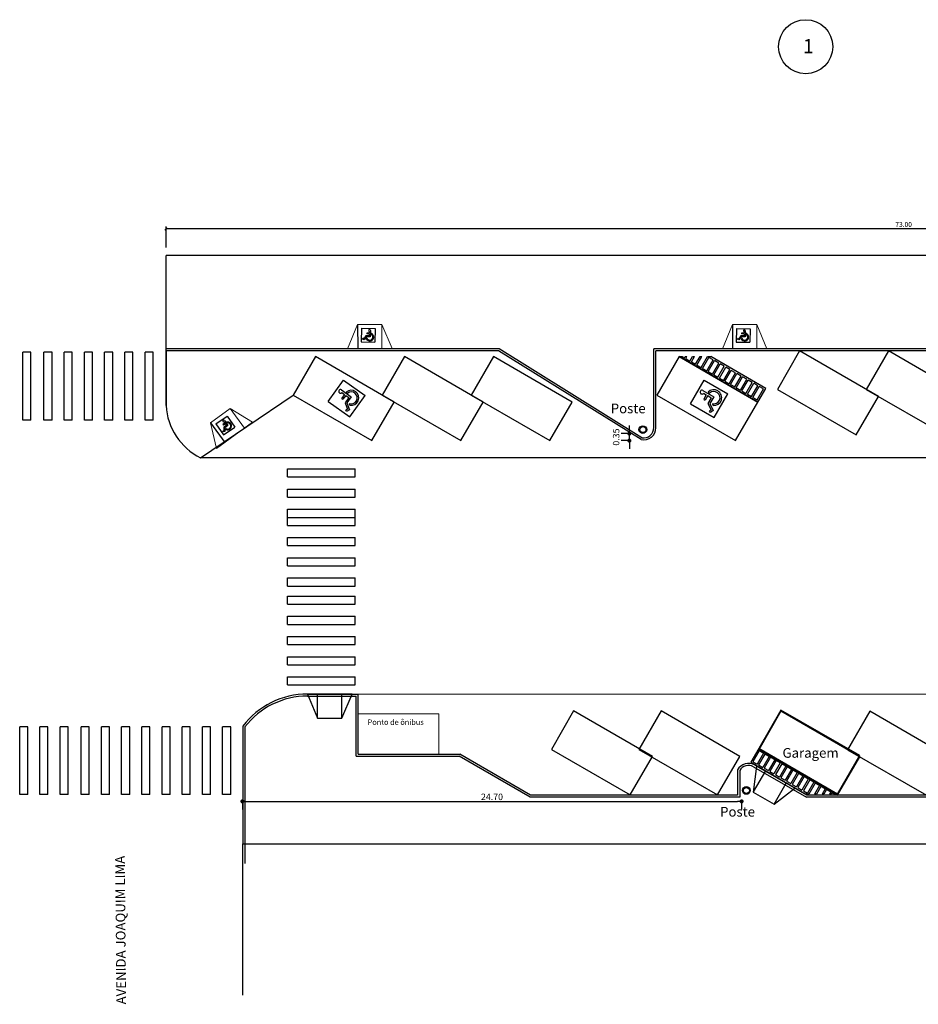
# Model space of a CAD drawing. Units: metres. Extents: x -12124 to -5162, y 1976 to 2645.
# Drawn here: x -11294 to -11249, y 2229 to 2278 of the extents above; entities that cross this region are included whole.
import ezdxf

# ---------------------------------------------------------------- set-up
doc = ezdxf.new("R2010")
doc.units = ezdxf.units.M
for name, color, linetype in [('APCOZ', 7, 'Continuous'), ('ARQ_COB_HTC', 9, 'Continuous'), ('portas', 210, 'Continuous'), ('RUAS', 4, 'Continuous'), ('VAGAS', 3, 'Continuous')]:
    doc.layers.add(name, color=color, linetype=linetype)
doc.layers.add('ARQ_VIS_V03', color=2, linetype='Continuous', lineweight=0)
doc.styles.add('cota100', font='arial.ttf', dxfattribs={"height": 0.24})
doc.styles.add('IFG_GO', font='swissel.ttf')
doc.styles.add('M2P', font='swisscl.ttf')
doc.styles.get("Standard").update_dxf_attribs({"font": 'arial.ttf'})
doc.dimstyles.new('COTA100', dxfattribs={"dimscale": 0, "dimtxt": 0.24, "dimasz": 0.12, "dimexe": 0.12, "dimexo": 0.4, "dimgap": 0.1, "dimtad": 1, "dimzin": 0, "dimdsep": 46, "dimtxsty": 'cota100', "dimblk1": 'OBLIQUE', "dimblk2": 'OBLIQUE', "dimsah": 1, "dimcen": 0.09, "dimclrd": 1, "dimclre": 1, "dimclrt": 7, "dimadec": 0, "dimazin": 0, "dimtfac": 1.5, "dimtix": 1, "dimtmove": 2, "dimatfit": 3, "dimldrblk": 'OBLIQUE', "dimfxl": 1, "dimtolj": 1, "dimtzin": 0, "dimarcsym": 0})
doc.dimstyles.new('ESC200', dxfattribs={"dimscale": 2, "dimtxt": 0.16, "dimasz": 0.1, "dimexe": 0.2, "dimexo": 0.2, "dimgap": 0.03, "dimtad": 1, "dimzin": 0, "dimdsep": 46, "dimtxsty": 'M2P', "dimblk": 'DOT', "dimcen": -0.09, "dimclrd": 256, "dimclre": 256, "dimclrt": 256, "dimadec": 0, "dimazin": 0, "dimtfac": 1, "dimtmove": 2, "dimatfit": 3, "dimldrblk": 'DOT', "dimfxl": 0.2, "dimfxlon": 1, "dimtolj": 1, "dimtzin": 0, "dimarcsym": 0})

# ---------------------------------------------------------------- blocks, each defined once
blk = doc.blocks.new('_DOT')
at = {"color": 0, "linetype": 'ByBlock'}
blk.add_line((-0.5, 0), (-1, 0), dxfattribs=at)
at = {"color": 0, "linetype": 'ByBlock', "const_width": 0.5}
blk.add_lwpolyline([(-0.25, 0, 1), (0.25, 0, 1)], format="xyb", close=True, dxfattribs=at)
blk = doc.blocks.new('*D197')
at = {"lineweight": -2, "transparency": 16777216}
for p, q in [((-11263.377, 2257.329), (-11263.377, 2257.529)), ((-11263.324, 2257.129), (-11263.777, 2257.129)), ((-11263.377, 2256.779), (-11263.377, 2257.129)), ((-11263.324, 2256.779), (-11263.777, 2256.779)), ((-11263.377, 2256.579), (-11263.377, 2256.379))]:
    blk.add_line(p, q, dxfattribs=at)
at = {"layer": 'Defpoints', "color": 0, "transparency": 16777216}
for p in [(-11263.377, 2257.129), (-11262.924, 2257.129), (-11262.924, 2256.779)]:
    blk.add_point(p, dxfattribs=at)
at = {"lineweight": -2, "transparency": 16777216, "xscale": 0.2, "yscale": 0.2, "zscale": 0.2}
for p, rotation in [((-11263.377, 2257.129), 270), ((-11263.377, 2256.779), 90)]:
    blk.add_blockref('_DOT', p, dxfattribs=dict(at, rotation=rotation))
at = {"transparency": 16777216, "insert": (-11264.031, 2256.954), "char_height": 0.32, "attachment_point": 5, "rotation": 90, "style": 'M2P'}
blk.add_mtext('\\A1;0.35', dxfattribs=at)
blk = doc.blocks.new('*D198')
at = {"lineweight": -2, "transparency": 16777216}
for p, q in [((-11282.527, 2238.968), (-11282.527, 2238.53)), ((-11257.822, 2238.968), (-11257.822, 2238.53)), ((-11282.327, 2238.93), (-11258.022, 2238.93))]:
    blk.add_line(p, q, dxfattribs=at)
at = {"layer": 'Defpoints', "color": 0, "transparency": 16777216}
for p in [(-11282.527, 2239.368), (-11257.822, 2239.368), (-11257.822, 2238.93)]:
    blk.add_point(p, dxfattribs=at)
at = {"lineweight": -2, "transparency": 16777216, "xscale": 0.2, "yscale": 0.2, "zscale": 0.2, "rotation": 180}
blk.add_blockref('_DOT', (-11282.527, 2238.93), dxfattribs=at)
at = {"lineweight": -2, "transparency": 16777216, "xscale": 0.2, "yscale": 0.2, "zscale": 0.2}
blk.add_blockref('_DOT', (-11257.822, 2238.93), dxfattribs=at)
at = {"transparency": 16777216, "insert": (-11270.175, 2239.154), "char_height": 0.32, "attachment_point": 5, "style": 'M2P'}
blk.add_mtext('\\A1;24.70', dxfattribs=at)
blk = doc.blocks.new('acesso 30°')
at = {"layer": 'VAGAS'}
for p, q in [((-5255.616, 1808.382), (-5255.408, 1808.262)), ((-5254.541, 1808.482), (-5254.749, 1808.602)), ((-5254.264, 1808.322), (-5254.472, 1808.442)), ((-5255.339, 1808.222), (-5255.131, 1808.102)), ((-5255.062, 1808.062), (-5254.854, 1807.942)), ((-5254.784, 1807.902), (-5254.577, 1807.782)), ((-5253.987, 1808.162), (-5254.195, 1808.282)), ((-5253.71, 1808.002), (-5253.918, 1808.122)), ((-5253.433, 1807.842), (-5253.641, 1807.962)), ((-5254.507, 1807.742), (-5254.299, 1807.622)), ((-5254.23, 1807.582), (-5254.022, 1807.462)), ((-5253.953, 1807.422), (-5253.745, 1807.302)), ((-5253.156, 1807.682), (-5253.364, 1807.802)), ((-5252.879, 1807.522), (-5253.086, 1807.642)), ((-5252.601, 1807.362), (-5252.809, 1807.482)), ((-5253.676, 1807.262), (-5253.468, 1807.142)), ((-5253.399, 1807.102), (-5253.191, 1806.982)), ((-5253.122, 1806.942), (-5252.914, 1806.822)), ((-5252.324, 1807.202), (-5252.532, 1807.322)), ((-5252.047, 1807.042), (-5252.255, 1807.162)), ((-5251.77, 1806.882), (-5251.978, 1807.002)), ((-5252.844, 1806.781), (-5253.004, 1806.781)), ((-5252.845, 1806.782), (-5252.844, 1806.781)), ((-5252.475, 1806.781), (-5252.568, 1806.781)), ((-5252.106, 1806.781), (-5252.198, 1806.781)), ((-5251.736, 1806.781), (-5251.828, 1806.781)), ((-5251.595, 1806.781), (-5251.701, 1806.842)), ((-5251.435, 1806.781), (-5251.595, 1806.781))]:
    blk.add_line(p, q, dxfattribs=at)
for points in [[(-5251.435, 1806.781), (-5255.333, 1809.032), (-5255.725, 1808.352), (-5253.004, 1806.781)], [(-5255.096, 1808.802), (-5255.303, 1808.922), (-5255.616, 1808.382)], [(-5255.096, 1808.802), (-5255.408, 1808.262)], [(-5255.026, 1808.762), (-5255.339, 1808.222)], [(-5254.819, 1808.642), (-5255.131, 1808.102)], [(-5254.749, 1808.602), (-5255.062, 1808.062)], [(-5254.819, 1808.642), (-5255.026, 1808.762)], [(-5254.541, 1808.482), (-5254.854, 1807.942)], [(-5254.472, 1808.442), (-5254.784, 1807.902)], [(-5254.264, 1808.322), (-5254.577, 1807.782)], [(-5254.195, 1808.282), (-5254.507, 1807.742)], [(-5253.987, 1808.162), (-5254.299, 1807.622)], [(-5253.918, 1808.122), (-5254.23, 1807.582)], [(-5253.71, 1808.002), (-5254.022, 1807.462)], [(-5253.641, 1807.962), (-5253.953, 1807.422)], [(-5253.433, 1807.842), (-5253.745, 1807.302)], [(-5253.364, 1807.802), (-5253.676, 1807.262)], [(-5253.156, 1807.682), (-5253.468, 1807.142)], [(-5253.086, 1807.642), (-5253.399, 1807.102)], [(-5252.879, 1807.522), (-5253.191, 1806.982)], [(-5252.809, 1807.482), (-5253.122, 1806.942)], [(-5252.601, 1807.362), (-5252.914, 1806.822)], [(-5252.532, 1807.322), (-5252.845, 1806.782)], [(-5252.324, 1807.202), (-5252.568, 1806.781)], [(-5252.255, 1807.162), (-5252.475, 1806.781)], [(-5252.047, 1807.042), (-5252.198, 1806.781)], [(-5251.978, 1807.002), (-5252.106, 1806.781)], [(-5251.77, 1806.882), (-5251.828, 1806.781)], [(-5251.701, 1806.842), (-5251.736, 1806.781)]]:
    blk.add_lwpolyline(points, dxfattribs=at)
blk = doc.blocks.new('acess')
at = {"ltscale": 0.1}
for p, q in [((-5252.286, 1803.277), (-5253.247, 1802.316)), ((-5252.332, 1802.92), (-5252.171, 1802.98)), ((-5251.324, 1802.316), (-5252.286, 1803.277)), ((-5252.171, 1802.98), (-5252.142, 1802.901)), ((-5252.537, 1802.271), (-5252.264, 1802.545)), ((-5252.404, 1802.286), (-5252.173, 1802.517)), ((-5252.378, 1802.589), (-5252.396, 1802.688)), ((-5252.264, 1802.545), (-5252.332, 1802.92)), ((-5252.237, 1802.866), (-5252.142, 1802.901)), ((-5252.173, 1802.517), (-5252.237, 1802.866)), ((-5252.286, 1801.354), (-5253.247, 1802.316)), ((-5252.101, 1801.835), (-5252.537, 1802.271)), ((-5252.264, 1802.145), (-5252.404, 1802.286)), ((-5252.324, 1801.984), (-5252.386, 1802.046)), ((-5251.324, 1802.316), (-5252.286, 1801.354)), ((-5252.264, 1802.145), (-5252.086, 1802.323)), ((-5252.204, 1802.086), (-5252.027, 1802.264)), ((-5252.093, 1801.975), (-5252.204, 1802.086)), ((-5252.027, 1802.264), (-5252.086, 1802.323))]:
    blk.add_line(p, q, dxfattribs=at)
for centre, radius, start, end in [((-5252.526, 1802.319), 0.391, 70.6135, 301.077), ((-5252.526, 1802.319), 0.308, 61.2042, 297.1766), ((-5252.034, 1801.902), 0.0947, 225, 128.9744)]:
    blk.add_arc(centre, radius, start, end, dxfattribs=at)
blk = doc.blocks.new('Rampa PNE')
at = {"color": 251, "true_color": 0x636466}
blk.add_lwpolyline([(-9524.334, 3356), (-9523.831, 3354.801), (-9526.031, 3354.796), (-9525.534, 3355.997), (-9524.334, 3356), (-9524.331, 3354.8)], dxfattribs=at)
at = {"layer": 'ARQ_COB_HTC'}
blk.add_line((-9525.534, 3355.997), (-9525.531, 3354.797), dxfattribs=at)
at = {"layer": 'VAGAS', "xscale": 0.495913538756633, "yscale": 0.495913538756633, "zscale": 0.495913538756633, "rotation": 133.6791255807897}
blk.add_blockref('acess', (-10677.446, 5856.485), dxfattribs=at)
blk = doc.blocks.new('_Oblique')
at = {"color": 0, "linetype": 'ByBlock', "lineweight": -2}
blk.add_line((-0.5, -0.5), (0.5, 0.5), dxfattribs=at)
blk = doc.blocks.new('*D290')
at = {"layer": 'APCOZ', "color": 1, "linetype": 'Continuous', "lineweight": -2, "transparency": 16777216}
for p, q in [((-11286.304, 2266.335), (-11286.304, 2267.371)), ((-11213.304, 2267.251), (-11286.304, 2267.251)), ((-11213.304, 2266.335), (-11213.304, 2267.371))]:
    blk.add_line(p, q, dxfattribs=at)
at = {"layer": 'Defpoints', "color": 0, "linetype": 'Continuous', "transparency": 16777216}
for p in [(-11286.304, 2267.251), (-11286.304, 2265.935), (-11213.304, 2265.935)]:
    blk.add_point(p, dxfattribs=at)
at = {"layer": 'APCOZ', "color": 1, "linetype": 'Continuous', "lineweight": -2, "transparency": 16777216, "xscale": 0.12, "yscale": 0.12, "zscale": 0.12, "rotation": 180}
blk.add_blockref('_Oblique', (-11286.304, 2267.251), dxfattribs=at)
at = {"layer": 'APCOZ', "color": 1, "linetype": 'Continuous', "lineweight": -2, "transparency": 16777216, "xscale": 0.12, "yscale": 0.12, "zscale": 0.12}
blk.add_blockref('_Oblique', (-11213.304, 2267.251), dxfattribs=at)
at = {"layer": 'APCOZ', "color": 7, "linetype": 'Continuous', "lineweight": 20, "transparency": 16777216, "insert": (-11249.804, 2267.473), "char_height": 0.24, "attachment_point": 5, "style": 'cota100'}
blk.add_mtext('\\A1;73.00', dxfattribs=at)

msp = doc.modelspace()

# ---------------------------------------------------------------- linework, layer by layer
at = {"color": 1}
for p, q in [((-11286.30417, 2258.5149), (-11286.30417, 2265.93465)), ((-11213.30417, 2265.93465), (-11286.30417, 2265.93465)), ((-11217.16701, 2255.93465), (-11284.60563, 2255.93465)), ((-11282.50417, 2242.64645), (-11282.50417, 2236.83465)), ((-11282.50417, 2236.83465), (-11213.30417, 2236.83465))]:
    msp.add_line(p, q, dxfattribs=at)
for p, q in [((-11293.3882, 2257.79337), (-11293.3882, 2261.14936)), ((-11292.9882, 2261.14936), (-11293.3882, 2261.14936)), ((-11292.9882, 2257.79337), (-11292.9882, 2261.14936)), ((-11292.3441, 2257.79337), (-11292.3441, 2261.14936)), ((-11291.9441, 2261.14936), (-11292.3441, 2261.14936)), ((-11291.9441, 2257.79337), (-11291.9441, 2261.14936)), ((-11291.3441, 2257.79337), (-11291.3441, 2261.14936)), ((-11290.9441, 2261.14936), (-11291.3441, 2261.14936)), ((-11290.9441, 2257.79337), (-11290.9441, 2261.14936)), ((-11290.3441, 2257.79337), (-11290.3441, 2261.14936)), ((-11289.9441, 2261.14936), (-11290.3441, 2261.14936)), ((-11289.9441, 2257.79337), (-11289.9441, 2261.14936)), ((-11289.3441, 2257.79337), (-11289.3441, 2261.14936)), ((-11288.9441, 2261.14936), (-11289.3441, 2261.14936)), ((-11288.9441, 2257.79337), (-11288.9441, 2261.14936)), ((-11288.3441, 2257.79337), (-11288.3441, 2261.14936)), ((-11287.9441, 2261.14936), (-11288.3441, 2261.14936)), ((-11287.9441, 2257.79337), (-11287.9441, 2261.14936)), ((-11287.3441, 2257.79337), (-11287.3441, 2261.14936)), ((-11286.9441, 2261.14936), (-11287.3441, 2261.14936)), ((-11286.9441, 2257.79337), (-11286.9441, 2261.14936)), ((-11292.9882, 2257.79337), (-11293.3882, 2257.79337)), ((-11291.9441, 2257.79337), (-11292.3441, 2257.79337)), ((-11290.9441, 2257.79337), (-11291.3441, 2257.79337)), ((-11289.9441, 2257.79337), (-11290.3441, 2257.79337)), ((-11288.9441, 2257.79337), (-11289.3441, 2257.79337)), ((-11287.9441, 2257.79337), (-11288.3441, 2257.79337)), ((-11286.9441, 2257.79337), (-11287.3441, 2257.79337)), ((-11280.29546, 2255.38176), (-11276.93947, 2255.38176)), ((-11280.29546, 2254.98176), (-11280.29546, 2255.38176)), ((-11276.93947, 2254.98176), (-11276.93947, 2255.38176)), ((-11280.29546, 2254.98176), (-11276.93947, 2254.98176)), ((-11280.29546, 2254.38176), (-11276.93947, 2254.38176)), ((-11280.29546, 2253.98176), (-11280.29546, 2254.38176)), ((-11276.93947, 2253.98176), (-11276.93947, 2254.38176)), ((-11280.29546, 2253.98176), (-11276.93947, 2253.98176)), ((-11280.29546, 2253.38176), (-11276.93947, 2253.38176)), ((-11280.29546, 2252.98176), (-11280.29546, 2253.38176)), ((-11276.93947, 2252.98176), (-11276.93947, 2253.38176)), ((-11280.29546, 2252.98176), (-11276.93947, 2252.98176)), ((-11280.29546, 2252.58176), (-11280.29546, 2252.98176)), ((-11280.29546, 2252.98176), (-11276.93947, 2252.98176)), ((-11276.93947, 2252.58176), (-11276.93947, 2252.98176)), ((-11280.29546, 2252.58176), (-11276.93947, 2252.58176)), ((-11280.29546, 2251.98176), (-11276.93947, 2251.98176)), ((-11280.29546, 2251.58176), (-11280.29546, 2251.98176)), ((-11276.93947, 2251.58176), (-11276.93947, 2251.98176)), ((-11280.29546, 2251.58176), (-11276.93947, 2251.58176)), ((-11280.29546, 2250.98176), (-11276.93947, 2250.98176)), ((-11280.29546, 2250.58176), (-11280.29546, 2250.98176)), ((-11276.93947, 2250.58176), (-11276.93947, 2250.98176)), ((-11280.29546, 2250.58176), (-11276.93947, 2250.58176)), ((-11280.29546, 2249.98176), (-11276.93947, 2249.98176)), ((-11280.29546, 2249.58176), (-11280.29546, 2249.98176)), ((-11276.93947, 2249.58176), (-11276.93947, 2249.98176)), ((-11280.29546, 2249.58176), (-11276.93947, 2249.58176)), ((-11280.29546, 2249.08757), (-11276.93947, 2249.08757)), ((-11280.29546, 2248.68757), (-11280.29546, 2249.08757)), ((-11276.93947, 2248.68757), (-11276.93947, 2249.08757)), ((-11280.29546, 2248.68757), (-11276.93947, 2248.68757)), ((-11280.29546, 2248.08757), (-11276.93947, 2248.08757)), ((-11280.29546, 2247.68757), (-11280.29546, 2248.08757)), ((-11276.93947, 2247.68757), (-11276.93947, 2248.08757)), ((-11280.29546, 2247.68757), (-11276.93947, 2247.68757)), ((-11280.29546, 2247.08757), (-11276.93947, 2247.08757)), ((-11280.29546, 2246.68757), (-11280.29546, 2247.08757)), ((-11276.93947, 2246.68757), (-11276.93947, 2247.08757)), ((-11280.29546, 2246.68757), (-11276.93947, 2246.68757)), ((-11280.29546, 2246.08757), (-11276.93947, 2246.08757)), ((-11280.29546, 2245.68757), (-11280.29546, 2246.08757)), ((-11276.93947, 2245.68757), (-11276.93947, 2246.08757)), ((-11280.29546, 2245.68757), (-11276.93947, 2245.68757)), ((-11280.29546, 2245.08757), (-11276.93947, 2245.08757)), ((-11280.29546, 2244.68757), (-11280.29546, 2245.08757)), ((-11276.93947, 2244.68757), (-11276.93947, 2245.08757)), ((-11280.29546, 2244.68757), (-11276.93947, 2244.68757)), ((-11219.38987, 2244.21501), (-11279.51055, 2244.23372)), ((-11293.5469, 2239.26172), (-11293.5469, 2242.61771)), ((-11293.1469, 2242.61771), (-11293.5469, 2242.61771)), ((-11293.1469, 2239.26172), (-11293.1469, 2242.61771)), ((-11292.5469, 2239.26172), (-11292.5469, 2242.61771)), ((-11292.1469, 2242.61771), (-11292.5469, 2242.61771)), ((-11292.1469, 2239.26172), (-11292.1469, 2242.61771)), ((-11291.5469, 2239.26172), (-11291.5469, 2242.61771)), ((-11291.1469, 2242.61771), (-11291.5469, 2242.61771)), ((-11291.1469, 2239.26172), (-11291.1469, 2242.61771)), ((-11290.50279, 2239.26172), (-11290.50279, 2242.61771)), ((-11290.10279, 2242.61771), (-11290.50279, 2242.61771)), ((-11290.10279, 2239.26172), (-11290.10279, 2242.61771)), ((-11289.50279, 2239.26172), (-11289.50279, 2242.61771)), ((-11289.10279, 2242.61771), (-11289.50279, 2242.61771)), ((-11289.10279, 2239.26172), (-11289.10279, 2242.61771)), ((-11288.50279, 2239.26172), (-11288.50279, 2242.61771)), ((-11288.10279, 2242.61771), (-11288.50279, 2242.61771)), ((-11288.10279, 2239.26172), (-11288.10279, 2242.61771)), ((-11287.50279, 2239.26172), (-11287.50279, 2242.61771)), ((-11287.10279, 2242.61771), (-11287.50279, 2242.61771)), ((-11287.10279, 2239.26172), (-11287.10279, 2242.61771)), ((-11286.50279, 2239.26172), (-11286.50279, 2242.61771)), ((-11286.10279, 2242.61771), (-11286.50279, 2242.61771)), ((-11286.10279, 2239.26172), (-11286.10279, 2242.61771)), ((-11285.50279, 2239.26172), (-11285.50279, 2242.61771)), ((-11285.10279, 2242.61771), (-11285.50279, 2242.61771)), ((-11285.10279, 2239.26172), (-11285.10279, 2242.61771)), ((-11284.50279, 2239.26172), (-11284.50279, 2242.61771)), ((-11284.10279, 2242.61771), (-11284.50279, 2242.61771)), ((-11284.10279, 2239.26172), (-11284.10279, 2242.61771)), ((-11283.50279, 2239.26172), (-11283.50279, 2242.61771)), ((-11283.10279, 2242.61771), (-11283.50279, 2242.61771)), ((-11283.10279, 2239.26172), (-11283.10279, 2242.61771)), ((-11293.1469, 2239.26172), (-11293.5469, 2239.26172)), ((-11292.1469, 2239.26172), (-11292.5469, 2239.26172)), ((-11291.1469, 2239.26172), (-11291.5469, 2239.26172)), ((-11290.10279, 2239.26172), (-11290.50279, 2239.26172)), ((-11289.10279, 2239.26172), (-11289.50279, 2239.26172)), ((-11288.10279, 2239.26172), (-11288.50279, 2239.26172)), ((-11287.10279, 2239.26172), (-11287.50279, 2239.26172)), ((-11286.10279, 2239.26172), (-11286.50279, 2239.26172)), ((-11285.10279, 2239.26172), (-11285.50279, 2239.26172)), ((-11284.10279, 2239.26172), (-11284.50279, 2239.26172)), ((-11283.10279, 2239.26172), (-11283.50279, 2239.26172))]:
    msp.add_line(p, q)
at = {"color": 4}
for p, q in [((-11269.82527, 2261.31708), (-11286.30417, 2261.31708)), ((-11269.85224, 2261.21708), (-11286.30417, 2261.21708)), ((-11262.79067, 2256.82711), (-11269.85224, 2261.21708)), ((-11262.75473, 2256.92189), (-11269.82527, 2261.31708)), ((-11262.16421, 2257.41991), (-11262.16421, 2261.31708)), ((-11226.08407, 2261.31708), (-11262.16421, 2261.31708)), ((-11262.06421, 2257.42116), (-11262.06421, 2261.21708)), ((-11226.18407, 2261.21708), (-11262.06421, 2261.21708)), ((-11258.01777, 2240.48845), (-11258.01777, 2239.23465)), ((-11257.91777, 2240.46295), (-11257.91777, 2239.13465))]:
    msp.add_line(p, q, dxfattribs=at)
at = {"color": 251, "true_color": 0x636466}
msp.add_line((-11278.80152, 2243.03906), (-11278.80152, 2244.23906), dxfattribs=at)
at = {"color": 2}
msp.add_line((-11282.50417, 2229.33465), (-11282.50417, 2236.83465), dxfattribs=at)
at = {"color": 251, "true_color": 0x636466}
for points in [[(-11277.60152, 2243.03906), (-11277.10152, 2244.23906), (-11279.30152, 2244.23906), (-11278.80152, 2243.03906), (-11277.60152, 2243.03906), (-11277.60152, 2244.23906)], [(-11256.6453, 2240.43873), (-11257.2546, 2239.40493)], [(-11256.21355, 2238.78648), (-11255.18074, 2239.57555), (-11257.08562, 2240.67533), (-11257.25257, 2239.38636), (-11256.21355, 2238.78648), (-11255.61367, 2239.8255)]]:
    msp.add_lwpolyline(points, dxfattribs=at)
at = {"color": 2}
for centre, radius in [((-11262.71026, 2257.32387), 0.19), ((-11262.70702, 2257.3226), 0.15), ((-11257.58646, 2239.4688), 0.19), ((-11257.58323, 2239.46753), 0.15)]:
    msp.add_circle(centre, radius, dxfattribs=at)
at = {"layer": 'portas', "linetype": 'Continuous', "lineweight": 20}
msp.add_lwpolyline([(-11276.80152, 2241.2587), (-11272.80152, 2241.2587), (-11272.80152, 2243.2587), (-11276.80152, 2243.2587)], close=True, dxfattribs=at)
at = {"layer": 'RUAS'}
for p, q in [((-11286.30417, 2261.21708), (-11286.30417, 2258.5149)), ((-11284.60563, 2255.93465), (-11280.00981, 2259.0294)), ((-11276.90152, 2241.1587), (-11276.90152, 2243.1587)), ((-11276.80152, 2241.2587), (-11276.80152, 2243.2587))]:
    msp.add_line(p, q, dxfattribs=at)
at = {"layer": 'RUAS', "ltscale": 1000}
for p, q in [((-11279.30152, 2244.23906), (-11276.80152, 2244.23906)), ((-11279.30152, 2244.13906), (-11276.90152, 2244.13906)), ((-11276.90152, 2241.1587), (-11276.90152, 2244.13906)), ((-11276.80152, 2241.2587), (-11276.80152, 2244.23906)), ((-11282.40417, 2242.61267), (-11282.40417, 2235.8543)), ((-11276.90152, 2241.1587), (-11271.79879, 2241.1587)), ((-11276.80152, 2241.2587), (-11271.77199, 2241.2587)), ((-11268.29303, 2239.13465), (-11271.79879, 2241.1587)), ((-11268.26623, 2239.23465), (-11271.77199, 2241.2587)), ((-11257.23476, 2240.64596), (-11254.61709, 2239.13465)), ((-11254.5903, 2239.23465), (-11257.18476, 2240.73257)), ((-11257.91777, 2239.13465), (-11268.29303, 2239.13465)), ((-11258.01777, 2239.23465), (-11268.26623, 2239.23465)), ((-11226.48815, 2239.13465), (-11254.61709, 2239.13465)), ((-11226.54589, 2239.23465), (-11254.5903, 2239.23465))]:
    msp.add_line(p, q, dxfattribs=at)
at = {"layer": 'RUAS'}
msp.add_circle((-11254.65149, 2276.26777), 1.3368, dxfattribs=at)
for centre, radius, start, end in [((-11283.22082, 2258.69543), 3.08862, 183.350952, 243.36165), ((-11279.30362, 2240.2268), 4.01226, 89.970054, 142.910293), ((-11279.30362, 2240.2268), 3.91226, 89.96929, 142.421737)]:
    msp.add_arc(centre, radius, start, end, dxfattribs=at)
at = {"layer": 'RUAS', "ltscale": 1000}
for centre, radius, start, end in [((-11262.66417, 2257.41362), 0.6, 257.828885, 0.720369), ((-11262.66417, 2257.41362), 0.5, 259.564729, 0.720369), ((-11257.48476, 2240.21295), 0.6, 60, 152.667197), ((-11257.48476, 2240.21295), 0.5, 60, 150)]:
    msp.add_arc(centre, radius, start, end, dxfattribs=at)
at = {"layer": 'VAGAS'}
for points in [[(-11275.01269, 2258.68465), (-11278.90981, 2260.93465), (-11280.00981, 2259.0294), (-11276.11269, 2256.7794), (-11275.01269, 2258.68465)], [(-11270.61221, 2258.68465), (-11274.50932, 2260.93465), (-11275.60932, 2259.0294), (-11271.71221, 2256.7794), (-11270.61221, 2258.68465)], [(-11266.21013, 2258.68465), (-11270.10725, 2260.93465), (-11271.20725, 2259.0294), (-11267.31013, 2256.7794), (-11266.21013, 2258.68465)], [(-11262.0197, 2259.0294), (-11258.12258, 2256.7794), (-11257.02258, 2258.68465), (-11260.9197, 2260.93465), (-11262.0197, 2259.0294)], [(-11256.05041, 2259.31182), (-11252.15329, 2257.06182), (-11251.05329, 2258.96708), (-11254.95041, 2261.21708), (-11256.05041, 2259.31182)], [(-11246.65329, 2258.96708), (-11250.55041, 2261.21708), (-11251.65041, 2259.31182), (-11247.75329, 2257.06182), (-11246.65329, 2258.96708)], [(-11262.2392, 2241.15258), (-11266.13632, 2243.40258), (-11267.23632, 2241.49732), (-11263.3392, 2239.24732), (-11262.2392, 2241.15258)], [(-11257.91204, 2241.15258), (-11261.80915, 2243.40258), (-11262.90915, 2241.49732), (-11259.01204, 2239.24732), (-11257.91204, 2241.15258)], [(-11251.97952, 2241.19749), (-11255.87664, 2243.44749), (-11256.97664, 2241.54223), (-11253.07952, 2239.29223), (-11251.97952, 2241.19749)], [(-11256.97664, 2241.48465), (-11253.07952, 2239.23465), (-11251.97952, 2241.13991), (-11255.87664, 2243.38991), (-11256.97664, 2241.48465)], [(-11252.57664, 2241.48465), (-11248.67952, 2239.23465), (-11247.57952, 2241.13991), (-11251.47664, 2243.38991), (-11252.57664, 2241.48465)]]:
    msp.add_lwpolyline(points, close=True, dxfattribs=at)

# ---------------------------------------------------------------- block references
at = {"layer": 'ARQ_VIS_V03'}
for p in [(-1751.28932, -1093.4699), (-1732.73778, -1093.47438)]:
    msp.add_blockref('Rampa PNE', p, dxfattribs=at)
at = {"layer": 'ARQ_VIS_V03', "rotation": 36.00426816945933}
msp.add_blockref('Rampa PNE', (-1605.39645, 5142.28355), dxfattribs=at)
at = {"layer": 'RUAS', "rotation": 180}
msp.add_blockref('acesso 30°', (-16512.35534, 4067.71642), dxfattribs=at)
at = {"layer": 'RUAS'}
msp.add_blockref('acesso 30°', (-6001.64388, 432.51046), dxfattribs=at)
at = {"layer": 'VAGAS', "xscale": 0.9587967525861264, "yscale": 0.9587967525861264, "zscale": 0.9587967525861264, "rotation": 189.4471316221282}
msp.add_blockref('acess', (-16528.58178, 3136.90263), dxfattribs=at)
at = {"layer": 'VAGAS', "rotation": 195.0000000000203}
msp.add_blockref('acess', (-16799.22268, 2640.35554), dxfattribs=at)

# ---------------------------------------------------------------- texts
at = {"color": 2, "attachment_point": 5, "style": 'IFG_GO'}
for s, insert, char_height in [('Poste', (-11263.43457, 2258.3089), 0.479553), ('Ponto de ônibus', (-11274.93955, 2242.81504), 0.2662652), ('Poste', (-11258.02351, 2238.35357), 0.479553)]:
    msp.add_mtext(s, dxfattribs=dict(at, insert=insert, char_height=char_height))
at = {"color": 2, "insert": (-11254.40957, 2241.26622), "char_height": 0.479553, "width": 1.8073232, "attachment_point": 5, "style": 'IFG_GO'}
msp.add_mtext('Garagem', dxfattribs=at)
at = {"color": 2, "insert": (-11288.48997, 2232.56216), "char_height": 0.4795535, "attachment_point": 5, "rotation": 90.497074, "style": 'IFG_GO'}
msp.add_mtext('AVENIDA JOAQUIM LIMA', dxfattribs=at)
at = {"layer": 'RUAS', "insert": (-11254.78654, 2276.64722), "char_height": 0.70569, "width": 0.4704623, "attachment_point": 1}
msp.add_mtext('1', dxfattribs=at)

# ---------------------------------------------------------------- dimensions: what is measured, and where the dimension line sits
at = {"color": 2}
dim = msp.add_linear_dim(base=(-11263.37653, 2257.1294), p1=(-11262.9239, 2256.7794), p2=(-11262.9239, 2257.1294), angle=90, dimstyle='ESC200', dxfattribs=at)
dim.commit()
dim.dimension.update_dxf_attribs({"geometry": '*D197', "text_midpoint": (-11264.03062, 2256.9544)})
dim = msp.add_linear_dim(base=(-11257.82248, 2238.93007), p1=(-11282.52742, 2239.36835), p2=(-11257.82248, 2239.36835), dimstyle='ESC200', dxfattribs=at)
dim.commit()
dim.dimension.update_dxf_attribs({"geometry": '*D198', "text_midpoint": (-11270.17495, 2239.15395)})
at = {"layer": 'APCOZ', "linetype": 'Continuous', "lineweight": 20}
dim = msp.add_linear_dim(base=(-11286.30417, 2267.25059), p1=(-11213.30417, 2265.93465), p2=(-11286.30417, 2265.93465), dimstyle='COTA100', override={"dimscale": 1}, dxfattribs=at)
dim.commit()
dim.dimension.update_dxf_attribs({"geometry": '*D290', "text_midpoint": (-11249.80417, 2267.47321)})

doc.saveas('drawing.dxf')
